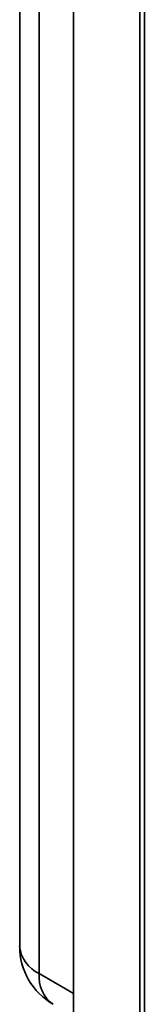
# Paper-space layout 'Blatt1' of a CAD drawing. Units: millimetres. Extents: x 0 to 4200, y 0 to 2970.
# Drawn here: x 3171 to 3190, y 991 to 1138 of the extents above; entities that cross this region are included whole.
import ezdxf

# ---------------------------------------------------------------- set-up
doc = ezdxf.new("R2010")
doc.units = ezdxf.units.MM

psp = doc.layouts.new('Blatt1')

# ---------------------------------------------------------------- linework, layer by layer
at = {"color": 7, "linetype": 'Continuous', "lineweight": 35, "ltscale": 10}
for p, q in [((3189.28, 827.53), (3189.28, 1475.37)), ((3189.94, 1474.55), (3189.94, 826.7)), ((3171.3, 1472.33), (3171.3, 999.56)), ((3179.34, 1180.82), (3179.34, 893.12))]:
    psp.add_line(p, q, dxfattribs=at)
at = {"color": 1, "linetype": 'Continuous', "lineweight": 35, "ltscale": 10}
for p, q in [((3174.23, 1182.6), (3174.23, 995.47)), ((3179.35, 1180.82), (3179.35, 893.01)), ((3174.23, 995.47), (3179.34, 992.52))]:
    psp.add_line(p, q, dxfattribs=at)
at = {"color": 7, "linetype": 'Continuous', "lineweight": 35, "ltscale": 100}
psp.add_arc((3181.3, 999.56), 10, 180, 240.0027, dxfattribs=at)
at = {"color": 1, "linetype": 'Continuous', "lineweight": 35, "ltscale": 100}
for centre, radius, start, end in [((3176.3, 1000.05), 5.03, 185.6948, 245.6253), ((3179.13, 994.93), 4.93, 173.7012, 234.9867)]:
    psp.add_arc(centre, radius, start, end, dxfattribs=at)

doc.saveas('drawing.dxf')
